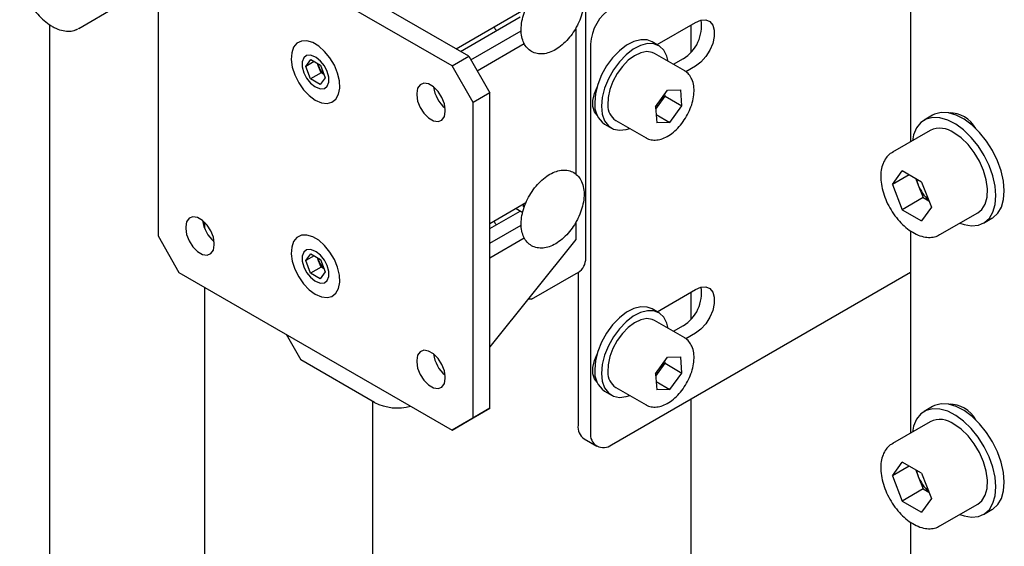
# Model space of a CAD drawing. Units: millimetres. Extents: x 0 to 1260, y 0 to 297.
# Drawn here: x 1162 to 1166, y 109 to 111 of the extents above; entities that cross this region are included whole.
import ezdxf

# ---------------------------------------------------------------- set-up
doc = ezdxf.new("R2010")
doc.units = ezdxf.units.MM
doc.linetypes.add('SLD-Solid', pattern=[0])
for name, color, linetype in [('ПАНЕЛИ', 7, 'SLD-Solid'), ('РАМА1', 1, 'SLD-Solid'), ('РАМА3', 144, 'SLD-Solid'), ('ТРУБА', 6, 'SLD-Solid')]:
    doc.layers.add(name, color=color, linetype=linetype)

msp = doc.modelspace()

# ---------------------------------------------------------------- linework, layer by layer
at = {"layer": 'ПАНЕЛИ', "linetype": 'SLD-Solid', "lineweight": 25}
for p, q in [((1164.6691, 109.7142), (1164.6691, 111.3473)), ((1164.1772, 110.5717), (1163.0282, 111.235)), ((1164.1065, 110.5309), (1162.9574, 111.1942)), ((1162.8691, 111.1432), (1162.8691, 109.8163)), ((1164.4177, 110.7717), (1164.1242, 110.6023)), ((1164.1419, 110.5921), (1164.3939, 110.7375)), ((1164.1861, 110.5563), (1164.3976, 110.6785)), ((1164.628, 110.6878), (1164.628, 110.0753)), ((1163.4398, 110.6097), (1163.4317, 110.5864)), ((1163.4538, 110.6265), (1163.4398, 110.6097)), ((1163.4726, 110.6357), (1163.4538, 110.6265)), ((1163.4952, 110.6367), (1163.4726, 110.6357)), ((1163.5201, 110.6295), (1163.4952, 110.6367)), ((1163.5457, 110.6144), (1163.5201, 110.6295)), ((1163.5705, 110.5925), (1163.5457, 110.6144)), ((1164.2126, 110.5104), (1164.4107, 110.6248)), ((1163.4317, 110.5864), (1163.4299, 110.5579)), ((1163.4947, 110.5745), (1163.4826, 110.5649)), ((1163.5109, 110.576), (1163.4947, 110.5745)), ((1163.5293, 110.5691), (1163.5109, 110.576)), ((1163.5346, 110.566), (1163.5293, 110.5691)), ((1163.5928, 110.5651), (1163.5705, 110.5925)), ((1164.1065, 110.5309), (1164.1772, 110.5717)), ((1164.1772, 110.5717), (1164.2656, 110.4186)), ((1163.4299, 110.5579), (1163.4344, 110.5261)), ((1163.4826, 110.5649), (1163.4762, 110.5483)), ((1163.4762, 110.5483), (1163.4762, 110.5267)), ((1163.4762, 110.5267), (1163.4826, 110.5027)), ((1163.4909, 110.5294), (1163.5118, 110.5582)), ((1163.5262, 110.5498), (1163.4909, 110.5294)), ((1163.5111, 110.4765), (1163.4909, 110.5294)), ((1163.5118, 110.5582), (1163.5528, 110.5341)), ((1163.5531, 110.5516), (1163.5346, 110.566)), ((1163.5452, 110.5285), (1163.5403, 110.5415)), ((1163.5553, 110.502), (1163.5452, 110.5285)), ((1163.5528, 110.5341), (1163.573, 110.4812)), ((1163.5693, 110.5315), (1163.5531, 110.5516)), ((1163.5813, 110.508), (1163.5693, 110.5315)), ((1163.6113, 110.534), (1163.5928, 110.5651)), ((1163.6249, 110.501), (1163.6113, 110.534)), ((1164.1949, 110.3778), (1164.1065, 110.5309)), ((1163.4344, 110.5261), (1163.4451, 110.4931)), ((1163.4451, 110.4931), (1163.4613, 110.4607)), ((1163.4826, 110.5027), (1163.4947, 110.4792)), ((1163.5553, 110.502), (1163.5111, 110.4765)), ((1163.5679, 110.4947), (1163.5553, 110.502)), ((1163.5877, 110.4839), (1163.5813, 110.508)), ((1163.6326, 110.4683), (1163.6249, 110.501)), ((1163.4613, 110.4607), (1163.4819, 110.4312)), ((1163.4947, 110.4792), (1163.5109, 110.459)), ((1163.5109, 110.459), (1163.5293, 110.4446)), ((1163.5522, 110.4524), (1163.5111, 110.4765)), ((1163.5293, 110.4446), (1163.5346, 110.4415)), ((1163.573, 110.4812), (1163.5522, 110.4524)), ((1163.5693, 110.4361), (1163.5813, 110.4457)), ((1163.5813, 110.4457), (1163.5877, 110.4623)), ((1163.5877, 110.4623), (1163.5877, 110.4839)), ((1163.634, 110.438), (1163.6326, 110.4683)), ((1163.9721, 110.452), (1163.9616, 110.4372)), ((1163.9881, 110.4583), (1163.9721, 110.452)), ((1164.0077, 110.4552), (1163.9881, 110.4583)), ((1164.0285, 110.4432), (1164.0077, 110.4552)), ((1163.4819, 110.4312), (1163.5057, 110.4064)), ((1163.5057, 110.4064), (1163.5311, 110.3878)), ((1163.5346, 110.4415), (1163.5531, 110.4346)), ((1163.5531, 110.4346), (1163.5693, 110.4361)), ((1163.6178, 110.3916), (1163.6289, 110.4118)), ((1163.6289, 110.4118), (1163.634, 110.438)), ((1163.9616, 110.4372), (1163.958, 110.4155)), ((1163.958, 110.4155), (1163.958, 110.4094)), ((1163.958, 110.4094), (1163.9616, 110.3836)), ((1164.0482, 110.4236), (1164.0285, 110.4432)), ((1164.0642, 110.3989), (1164.0482, 110.4236)), ((1164.2656, 110.4186), (1164.1949, 110.3778)), ((1164.2656, 109.0917), (1164.2656, 110.4186)), ((1163.5311, 110.3878), (1163.5565, 110.3765)), ((1163.5565, 110.3765), (1163.5804, 110.3733)), ((1163.5804, 110.3733), (1163.6013, 110.3785)), ((1163.6013, 110.3785), (1163.6178, 110.3916)), ((1163.9616, 110.3836), (1163.9721, 110.3567)), ((1164.0746, 110.372), (1164.0642, 110.3989)), ((1164.0782, 110.3461), (1164.0746, 110.372)), ((1164.1949, 109.0509), (1164.1949, 110.3778)), ((1163.9721, 110.3567), (1163.9881, 110.332)), ((1163.9881, 110.332), (1164.0077, 110.3124)), ((1164.0746, 110.3184), (1164.0782, 110.34)), ((1164.0782, 110.34), (1164.0782, 110.3461)), ((1164.0077, 110.3124), (1164.0285, 110.3003)), ((1164.0285, 110.3003), (1164.0482, 110.2973)), ((1164.0482, 110.2973), (1164.0642, 110.3035)), ((1164.0642, 110.3035), (1164.0746, 110.3184)), ((1164.4177, 109.9552), (1164.2656, 109.8674)), ((1164.407, 109.9388), (1164.4076, 109.9493)), ((1164.2656, 109.8469), (1164.3939, 109.921)), ((1164.3762, 109.9312), (1164.4043, 109.915)), ((1162.9894, 109.8757), (1162.9857, 109.8541)), ((1162.9998, 109.8906), (1162.9894, 109.8757)), ((1163.0158, 109.8968), (1162.9998, 109.8906)), ((1163.0354, 109.8938), (1163.0158, 109.8968)), ((1163.0563, 109.8817), (1163.0354, 109.8938)), ((1163.0759, 109.8621), (1163.0563, 109.8817)), ((1164.628, 109.8741), (1164.628, 109.801)), ((1162.9857, 109.8541), (1162.9857, 109.8479)), ((1162.9857, 109.8479), (1162.9894, 109.8221)), ((1162.9894, 109.8221), (1162.9998, 109.7952)), ((1163.0919, 109.8374), (1163.0759, 109.8621)), ((1163.1023, 109.8105), (1163.0919, 109.8374)), ((1164.2656, 109.7857), (1164.3976, 109.8619)), ((1162.8691, 109.8163), (1162.9574, 109.6632)), ((1162.9998, 109.7952), (1163.0158, 109.7705)), ((1163.1059, 109.7847), (1163.1023, 109.8105)), ((1163.1059, 109.7786), (1163.1059, 109.7847)), ((1163.4398, 109.7932), (1163.4317, 109.7698)), ((1163.4538, 109.81), (1163.4398, 109.7932)), ((1163.4726, 109.8192), (1163.4538, 109.81)), ((1163.4952, 109.8202), (1163.4726, 109.8192)), ((1163.5201, 109.8129), (1163.4952, 109.8202)), ((1163.5457, 109.7979), (1163.5201, 109.8129)), ((1163.5705, 109.776), (1163.5457, 109.7979)), ((1164.2656, 109.7245), (1164.4107, 109.8082)), ((1164.628, 109.801), (1164.2656, 109.3502)), ((1163.0158, 109.7705), (1163.0354, 109.7509)), ((1163.0354, 109.7509), (1163.0563, 109.7389)), ((1163.0563, 109.7389), (1163.0759, 109.7358)), ((1163.0759, 109.7358), (1163.0919, 109.7421)), ((1163.0919, 109.7421), (1163.1023, 109.7569)), ((1163.1023, 109.7569), (1163.1059, 109.7786)), ((1163.4317, 109.7698), (1163.4299, 109.7414)), ((1163.4299, 109.7414), (1163.4344, 109.7096)), ((1163.4826, 109.7484), (1163.4762, 109.7318)), ((1163.4947, 109.758), (1163.4826, 109.7484)), ((1163.4909, 109.7129), (1163.5118, 109.7417)), ((1163.5109, 109.7595), (1163.4947, 109.758)), ((1163.5293, 109.7526), (1163.5109, 109.7595)), ((1163.5118, 109.7417), (1163.5528, 109.7176)), ((1163.5346, 109.7495), (1163.5293, 109.7526)), ((1163.5531, 109.7351), (1163.5346, 109.7495)), ((1163.5928, 109.7486), (1163.5705, 109.776)), ((1163.6113, 109.7174), (1163.5928, 109.7486)), ((1163.4344, 109.7096), (1163.4451, 109.6765)), ((1163.4762, 109.7318), (1163.4762, 109.7101)), ((1163.4762, 109.7101), (1163.4826, 109.6861)), ((1163.5262, 109.7332), (1163.4909, 109.7129)), ((1163.5111, 109.66), (1163.4909, 109.7129)), ((1163.5452, 109.7119), (1163.5403, 109.7249)), ((1163.5553, 109.6855), (1163.5452, 109.7119)), ((1163.5528, 109.7176), (1163.573, 109.6647)), ((1163.5693, 109.7149), (1163.5531, 109.7351)), ((1163.5813, 109.6914), (1163.5693, 109.7149)), ((1163.6249, 109.6845), (1163.6113, 109.7174)), ((1162.9574, 109.6632), (1164.1065, 108.9999)), ((1163.4451, 109.6765), (1163.4613, 109.6442)), ((1163.4826, 109.6861), (1163.4947, 109.6626)), ((1163.4947, 109.6626), (1163.5109, 109.6424)), ((1163.5553, 109.6855), (1163.5111, 109.66)), ((1163.5522, 109.6359), (1163.5111, 109.66)), ((1163.573, 109.6647), (1163.5522, 109.6359)), ((1163.5679, 109.6781), (1163.5553, 109.6855)), ((1163.5877, 109.6674), (1163.5813, 109.6914)), ((1163.5877, 109.6458), (1163.5877, 109.6674)), ((1163.6326, 109.6518), (1163.6249, 109.6845)), ((1164.4414, 109.5504), (1164.6294, 109.6589)), ((1163.4613, 109.6442), (1163.4819, 109.6147)), ((1163.4819, 109.6147), (1163.5057, 109.5898)), ((1163.5109, 109.6424), (1163.5293, 109.628)), ((1163.5293, 109.628), (1163.5346, 109.625)), ((1163.5346, 109.625), (1163.5531, 109.6181)), ((1163.5531, 109.6181), (1163.5693, 109.6195)), ((1163.5693, 109.6195), (1163.5813, 109.6292)), ((1163.5813, 109.6292), (1163.5877, 109.6458)), ((1163.6289, 109.5953), (1163.634, 109.6214)), ((1163.634, 109.6214), (1163.6326, 109.6518)), ((1163.5057, 109.5898), (1163.5311, 109.5712)), ((1163.6013, 109.5619), (1163.6178, 109.5751)), ((1163.6178, 109.5751), (1163.6289, 109.5953)), ((1163.5311, 109.5712), (1163.5565, 109.56)), ((1163.5565, 109.56), (1163.5804, 109.5568)), ((1163.5804, 109.5568), (1163.6013, 109.5619)), ((1164.4414, 109.5504), (1164.426, 109.5498)), ((1163.4082, 109.403), (1163.4701, 109.2958)), ((1163.9721, 109.3293), (1163.9616, 109.3144)), ((1163.9881, 109.3356), (1163.9721, 109.3293)), ((1164.0077, 109.3325), (1163.9881, 109.3356)), ((1164.0285, 109.3204), (1164.0077, 109.3325)), ((1163.7809, 109.1164), (1163.4701, 109.2958)), ((1163.9616, 109.3144), (1163.958, 109.2928)), ((1163.958, 109.2928), (1163.958, 109.2867)), ((1163.958, 109.2867), (1163.9616, 109.2608)), ((1164.0482, 109.3009), (1164.0285, 109.3204)), ((1164.0642, 109.2761), (1164.0482, 109.3009)), ((1163.9616, 109.2608), (1163.9721, 109.2339)), ((1164.0746, 109.2492), (1164.0642, 109.2761)), ((1164.0782, 109.2234), (1164.0746, 109.2492)), ((1163.9721, 109.2339), (1163.9881, 109.2092)), ((1163.9881, 109.2092), (1164.0077, 109.1896)), ((1164.0746, 109.1956), (1164.0782, 109.2173)), ((1164.0782, 109.2173), (1164.0782, 109.2234)), ((1164.0077, 109.1896), (1164.0285, 109.1776)), ((1164.0285, 109.1776), (1164.0482, 109.1745)), ((1164.0482, 109.1745), (1164.0642, 109.1808)), ((1164.0642, 109.1808), (1164.0746, 109.1956)), ((1164.2656, 109.0917), (1164.1772, 109.0407)), ((1164.1949, 109.0509), (1164.2656, 109.0917)), ((1164.1065, 108.9999), (1164.1949, 109.0509)), ((1164.1772, 109.0407), (1164.1065, 108.9999))]:
    msp.add_line(p, q, dxfattribs=at)
for centre, radius, start, end in [((1163.6128, 110.5546), 0.0724, 191.1391, 201.1466), ((1163.6217, 110.5571), 0.0816, 200.5022, 228.1734), ((1164.1634, 110.4584), 0.1352, 186.6259, 230.791), ((1163.1911, 109.8969), 0.1352, 186.6259, 230.791), ((1163.6128, 109.7381), 0.0724, 191.1391, 201.1466), ((1163.6217, 109.7405), 0.0816, 200.5022, 228.1734), ((1164.6013, 109.721), 0.0681, 294.3747, 354.3052), ((1164.1634, 109.3356), 0.1352, 186.6259, 230.791), ((1163.8772, 109.303), 0.21, 242.6994, 285.2439)]:
    msp.add_arc(centre, radius, start, end, dxfattribs=at)
for points, knots in [([(1164.6273, 110.6894), (1164.6305, 110.6952), (1164.6397, 110.7119), (1164.6515, 110.741), (1164.6604, 110.7757), (1164.6634, 110.8095), (1164.6601, 110.8409), (1164.6505, 110.8674), (1164.6349, 110.8885), (1164.6148, 110.903), (1164.5908, 110.9101), (1164.5652, 110.9099), (1164.5387, 110.9028), (1164.5114, 110.8889), (1164.4846, 110.8684), (1164.4596, 110.8424), (1164.4377, 110.8121), (1164.4196, 110.779), (1164.4064, 110.7444), (1164.3985, 110.7098), (1164.3965, 110.6763), (1164.4007, 110.6465), (1164.4107, 110.6215), (1164.426, 110.6016), (1164.4464, 110.5876), (1164.4706, 110.581), (1164.4962, 110.5816), (1164.5228, 110.5891), (1164.55, 110.6035), (1164.5768, 110.6244), (1164.6012, 110.6503), (1164.6176, 110.6729), (1164.6255, 110.6862), (1164.6273, 110.6894)], [0, 0, 0, 0, 0.018337, 0.052927, 0.087727, 0.122836, 0.158348, 0.193932, 0.224365, 0.256931, 0.288218, 0.319368, 0.35168, 0.385501, 0.420161, 0.454889, 0.489508, 0.524086, 0.558742, 0.593584, 0.628758, 0.664333, 0.696101, 0.726454, 0.7589, 0.79015, 0.821338, 0.853749, 0.887648, 0.922334, 0.957055, 0.989877, 1, 1, 1, 1]), ([(1164.2836, 110.6943), (1164.2857, 110.6901), (1164.2884, 110.6844), (1164.2931, 110.681), (1164.2943, 110.6801)], [0, 0, 0, 0, 0.746202, 1, 1, 1, 1]), ([(1164.6273, 109.8728), (1164.6305, 109.8786), (1164.6397, 109.8953), (1164.6515, 109.9245), (1164.6604, 109.9592), (1164.6634, 109.993), (1164.6601, 110.0244), (1164.6505, 110.0509), (1164.6349, 110.072), (1164.6148, 110.0865), (1164.5908, 110.0936), (1164.5652, 110.0934), (1164.5387, 110.0863), (1164.5114, 110.0724), (1164.4846, 110.0519), (1164.4596, 110.0258), (1164.4377, 109.9956), (1164.4196, 109.9625), (1164.4064, 109.9279), (1164.3985, 109.8932), (1164.3965, 109.8598), (1164.4007, 109.8299), (1164.4107, 109.805), (1164.426, 109.7851), (1164.4464, 109.7711), (1164.4706, 109.7644), (1164.4962, 109.7651), (1164.5228, 109.7726), (1164.55, 109.787), (1164.5768, 109.8078), (1164.6012, 109.8337), (1164.6176, 109.8564), (1164.6255, 109.8697), (1164.6273, 109.8728)], [0, 0, 0, 0, 0.018337, 0.052927, 0.087727, 0.122836, 0.158348, 0.193932, 0.224365, 0.256931, 0.288218, 0.319368, 0.35168, 0.385501, 0.420161, 0.454889, 0.489508, 0.524086, 0.558742, 0.593584, 0.628758, 0.664333, 0.696101, 0.726454, 0.7589, 0.79015, 0.821338, 0.853749, 0.887648, 0.922334, 0.957055, 0.989877, 1, 1, 1, 1]), ([(1164.2836, 109.8778), (1164.2857, 109.8735), (1164.2884, 109.8679), (1164.2931, 109.8644), (1164.2943, 109.8635)], [0, 0, 0, 0, 0.746202, 1, 1, 1, 1])]:
    msp.add_open_spline(points, degree=3, knots=knots, dxfattribs=at)
at = {"layer": 'РАМА1', "linetype": 'SLD-Solid', "lineweight": 25}
for p, q in [((1164.9694, 110.6207), (1165.1318, 110.7144)), ((1165.1132, 110.5903), (1165.1132, 110.7037)), ((1165.1318, 110.7144), (1165.1542, 110.7236)), ((1165.1542, 110.7236), (1165.1748, 110.7246)), ((1165.1748, 110.7246), (1165.1919, 110.7174)), ((1165.1919, 110.7174), (1165.2042, 110.7025)), ((1165.2042, 110.7025), (1165.2105, 110.6811)), ((1165.2105, 110.6549), (1165.2042, 110.6261)), ((1165.2105, 110.6811), (1165.2105, 110.6549)), ((1164.6899, 110.6226), (1164.6899, 108.9895)), ((1164.8413, 110.6179), (1164.8111, 110.5948)), ((1164.8718, 110.6336), (1164.8413, 110.6179)), ((1164.9001, 110.6173), (1164.8696, 110.6016)), ((1164.9013, 110.6412), (1164.8718, 110.6336)), ((1164.9296, 110.6249), (1164.9001, 110.6173)), ((1164.9283, 110.6402), (1164.9013, 110.6412)), ((1164.949, 110.6325), (1164.9283, 110.6402)), ((1164.9566, 110.6239), (1164.9296, 110.6249)), ((1164.9772, 110.6161), (1164.949, 110.6325)), ((1164.9799, 110.6145), (1164.9566, 110.6239)), ((1164.9984, 110.5971), (1164.9799, 110.6145)), ((1165.2042, 110.6261), (1165.1919, 110.5971)), ((1164.8111, 110.5948), (1164.7827, 110.5653)), ((1164.8394, 110.5784), (1164.811, 110.549)), ((1164.8696, 110.6016), (1164.8394, 110.5784)), ((1164.8749, 110.5742), (1164.8484, 110.5547)), ((1164.9014, 110.5866), (1164.8749, 110.5742)), ((1164.9267, 110.5912), (1164.9014, 110.5866)), ((1164.9493, 110.5879), (1164.9267, 110.5912)), ((1164.9585, 110.5837), (1164.9493, 110.5879)), ((1165.0858, 110.5102), (1164.9585, 110.5837)), ((1165.0113, 110.5724), (1164.9984, 110.5971)), ((1165.0168, 110.55), (1165.0113, 110.5724)), ((1165.1748, 110.5701), (1165.1542, 110.5473)), ((1165.1919, 110.5971), (1165.1748, 110.5701)), ((1164.7574, 110.5309), (1164.7364, 110.4931)), ((1164.7827, 110.5653), (1164.7574, 110.5309)), ((1164.811, 110.549), (1164.7857, 110.5145)), ((1164.8236, 110.5292), (1164.8016, 110.4991)), ((1164.8484, 110.5547), (1164.8236, 110.5292)), ((1165.0788, 110.5613), (1165.038, 110.5378)), ((1165.1318, 110.5307), (1165.09, 110.5065)), ((1165.1542, 110.5473), (1165.1318, 110.5307)), ((1164.7364, 110.4931), (1164.7206, 110.4537)), ((1164.7857, 110.5145), (1164.7647, 110.4768)), ((1164.8016, 110.4991), (1164.7837, 110.4659)), ((1164.7206, 110.4537), (1164.7108, 110.4146)), ((1164.7647, 110.4768), (1164.7489, 110.4374)), ((1164.7837, 110.4659), (1164.7708, 110.4315)), ((1164.6995, 110.3861), (1164.7059, 110.4148)), ((1164.7059, 110.4148), (1164.7169, 110.4416)), ((1164.7108, 110.4146), (1164.7075, 110.3776)), ((1164.7164, 110.4405), (1164.7164, 110.4395)), ((1164.7489, 110.4374), (1164.7391, 110.3983)), ((1164.7708, 110.4315), (1164.7637, 110.3977)), ((1164.9632, 110.3598), (1165.0138, 110.4292)), ((1164.9781, 110.3689), (1165.0034, 110.4036)), ((1165.0034, 110.4036), (1165.0027, 110.4139)), ((1165.0034, 110.4036), (1165.0741, 110.3628)), ((1165.0138, 110.4292), (1165.0693, 110.4307)), ((1165.0741, 110.3628), (1165.0693, 110.4307)), ((1164.6995, 110.3599), (1164.6995, 110.3861)), ((1164.7391, 110.3983), (1164.7358, 110.3613)), ((1164.7358, 110.3613), (1164.7391, 110.3281)), ((1164.7637, 110.3977), (1164.7627, 110.3663)), ((1164.9639, 110.3494), (1164.9781, 110.3689)), ((1165.0235, 110.2934), (1165.0741, 110.3628)), ((1164.7059, 110.3385), (1164.6995, 110.3599)), ((1164.7028, 110.348), (1164.7021, 110.3478)), ((1164.7098, 110.35), (1164.7028, 110.348)), ((1164.7169, 110.3245), (1164.7059, 110.3385)), ((1164.7391, 110.3281), (1164.7489, 110.3003)), ((1164.9632, 110.3598), (1164.968, 110.2919)), ((1164.9655, 110.3268), (1165.0235, 110.2934)), ((1166.1293, 110.3237), (1166.094, 110.3033)), ((1166.1379, 110.328), (1166.1293, 110.3237)), ((1166.1652, 110.3349), (1166.1379, 110.328)), ((1166.1957, 110.3336), (1166.1652, 110.3349)), ((1166.2284, 110.3241), (1166.1957, 110.3336)), ((1166.2619, 110.3068), (1166.2284, 110.3241)), ((1164.7489, 110.3003), (1164.7647, 110.2791)), ((1164.749, 110.286), (1164.7773, 110.2697)), ((1164.7647, 110.2791), (1164.7857, 110.2656)), ((1164.796, 110.3022), (1164.9233, 110.2287)), ((1165.0235, 110.2934), (1164.968, 110.2919)), ((1166.0795, 110.2927), (1166.0615, 110.2704)), ((1166.1026, 110.3076), (1166.0795, 110.2927)), ((1166.1299, 110.3145), (1166.1026, 110.3076)), ((1166.1604, 110.3132), (1166.1299, 110.3145)), ((1166.193, 110.3037), (1166.1604, 110.3132)), ((1166.2266, 110.2863), (1166.193, 110.3037)), ((1166.2598, 110.2618), (1166.2266, 110.2863)), ((1166.2952, 110.2822), (1166.2619, 110.3068)), ((1166.327, 110.2513), (1166.2952, 110.2822)), ((1166.3023, 110.2792), (1166.3001, 110.2779)), ((1164.7857, 110.2656), (1164.811, 110.2604)), ((1164.811, 110.2604), (1164.8394, 110.2637)), ((1164.8394, 110.2637), (1164.8543, 110.2685)), ((1166.119, 110.26), (1165.9599, 110.1681)), ((1166.0491, 110.2414), (1166.044, 110.2167)), ((1166.0615, 110.2704), (1166.0491, 110.2414)), ((1166.2494, 110.2287), (1166.219, 110.2501)), ((1166.2917, 110.2309), (1166.2598, 110.2618)), ((1166.3562, 110.2152), (1166.327, 110.2513)), ((1166.2784, 110.2007), (1166.2494, 110.2287)), ((1166.3046, 110.1674), (1166.2784, 110.2007)), ((1166.3208, 110.1948), (1166.2917, 110.2309)), ((1166.3463, 110.1548), (1166.3208, 110.1948)), ((1166.3817, 110.1752), (1166.3562, 110.2152)), ((1165.9599, 110.1681), (1165.9628, 110.1698)), ((1166.3268, 110.1303), (1166.3046, 110.1674)), ((1166.3672, 110.1124), (1166.3463, 110.1548)), ((1166.4026, 110.1328), (1166.3817, 110.1752)), ((1166.3439, 110.0911), (1166.3268, 110.1303)), ((1166.3828, 110.069), (1166.3672, 110.1124)), ((1166.4181, 110.0894), (1166.4026, 110.1328)), ((1165.9603, 110.032), (1166.0012, 110.0903)), ((1166.0312, 110.073), (1165.9603, 110.032)), ((1166.0832, 110.043), (1166.0012, 110.0903)), ((1166.3552, 110.0518), (1166.3439, 110.0911)), ((1166.4278, 110.0466), (1166.4181, 110.0894)), ((1165.9603, 110.032), (1166.0012, 109.9265)), ((1166.0588, 110.0571), (1166.0692, 110.0303)), ((1166.0692, 110.0303), (1166.0896, 109.9775)), ((1166.0832, 110.043), (1166.1241, 109.9374)), ((1166.3602, 110.0141), (1166.3552, 110.0518)), ((1166.3924, 110.0262), (1166.3828, 110.069)), ((1166.4311, 110.0061), (1166.4278, 110.0466)), ((1166.3585, 109.9798), (1166.3602, 110.0141)), ((1166.3958, 109.9857), (1166.3924, 110.0262)), ((1166.4281, 109.9692), (1166.4311, 110.0061)), ((1166.0896, 109.9775), (1166.0012, 109.9265)), ((1166.0896, 109.9775), (1166.114, 109.9634)), ((1166.336, 109.9276), (1166.3504, 109.9505)), ((1166.3504, 109.9505), (1166.3585, 109.9798)), ((1166.3834, 109.9169), (1166.3927, 109.9488)), ((1166.3927, 109.9488), (1166.3958, 109.9857)), ((1166.4188, 109.9373), (1166.4281, 109.9692)), ((1166.0012, 109.9265), (1166.0832, 109.8792)), ((1166.1241, 109.9374), (1166.0832, 109.8792)), ((1166.1599, 109.8217), (1166.319, 109.9136)), ((1166.319, 109.9136), (1166.336, 109.9276)), ((1166.3681, 109.8911), (1166.3834, 109.9169)), ((1166.3828, 109.8928), (1166.4035, 109.9115)), ((1166.4035, 109.9115), (1166.4188, 109.9373)), ((1166.244, 109.8703), (1166.2615, 109.8641)), ((1166.2615, 109.8641), (1166.2932, 109.8587)), ((1166.3222, 109.8615), (1166.3475, 109.8724)), ((1166.344, 109.8703), (1166.3793, 109.8907)), ((1166.3475, 109.8724), (1166.3681, 109.8911)), ((1166.3793, 109.8907), (1166.3828, 109.8928)), ((1166.2932, 109.8587), (1166.3222, 109.8615)), ((1164.6368, 109.6636), (1164.6368, 109.0201)), ((1164.7782, 108.9385), (1166.0358, 109.6644)), ((1164.9694, 109.4979), (1165.1318, 109.5917)), ((1165.1132, 109.4675), (1165.1132, 109.5809)), ((1165.1318, 109.5917), (1165.1542, 109.6009)), ((1165.1542, 109.6009), (1165.1748, 109.6019)), ((1165.1748, 109.6019), (1165.1919, 109.5947)), ((1165.1919, 109.5947), (1165.2042, 109.5797)), ((1165.2042, 109.5797), (1165.2105, 109.5583)), ((1165.2105, 109.5322), (1165.2042, 109.5034)), ((1165.2105, 109.5583), (1165.2105, 109.5322)), ((1164.8413, 109.4952), (1164.8111, 109.472)), ((1164.8718, 109.5109), (1164.8413, 109.4952)), ((1164.9001, 109.4945), (1164.8696, 109.4788)), ((1164.9013, 109.5184), (1164.8718, 109.5109)), ((1164.9296, 109.5021), (1164.9001, 109.4945)), ((1164.9283, 109.5175), (1164.9013, 109.5184)), ((1164.949, 109.5097), (1164.9283, 109.5175)), ((1164.9566, 109.5012), (1164.9296, 109.5021)), ((1164.9772, 109.4934), (1164.949, 109.5097)), ((1164.9799, 109.4918), (1164.9566, 109.5012)), ((1164.9984, 109.4743), (1164.9799, 109.4918)), ((1165.2042, 109.5034), (1165.1919, 109.4743)), ((1164.8111, 109.472), (1164.7827, 109.4426)), ((1164.8394, 109.4557), (1164.811, 109.4262)), ((1164.8696, 109.4788), (1164.8394, 109.4557)), ((1164.8749, 109.4515), (1164.8484, 109.432)), ((1164.9014, 109.4639), (1164.8749, 109.4515)), ((1164.9267, 109.4685), (1164.9014, 109.4639)), ((1164.9493, 109.4651), (1164.9267, 109.4685)), ((1164.9585, 109.4609), (1164.9493, 109.4651)), ((1165.0858, 109.3874), (1164.9585, 109.4609)), ((1165.0113, 109.4497), (1164.9984, 109.4743)), ((1165.0168, 109.4273), (1165.0113, 109.4497)), ((1165.1919, 109.4743), (1165.1748, 109.4473)), ((1164.7574, 109.4081), (1164.7364, 109.3703)), ((1164.7827, 109.4426), (1164.7574, 109.4081)), ((1164.811, 109.4262), (1164.7857, 109.3918)), ((1164.8484, 109.432), (1164.8236, 109.4065)), ((1165.0788, 109.4385), (1165.038, 109.415)), ((1165.1318, 109.4079), (1165.09, 109.3838)), ((1165.1542, 109.4246), (1165.1318, 109.4079)), ((1165.1748, 109.4473), (1165.1542, 109.4246)), ((1164.7364, 109.3703), (1164.7206, 109.331)), ((1164.7857, 109.3918), (1164.7647, 109.354)), ((1164.8016, 109.3764), (1164.7837, 109.3432)), ((1164.8236, 109.4065), (1164.8016, 109.3764)), ((1164.7206, 109.331), (1164.7108, 109.2919)), ((1164.7647, 109.354), (1164.7489, 109.3147)), ((1164.7837, 109.3432), (1164.7708, 109.3088)), ((1164.6995, 109.2633), (1164.7059, 109.2921)), ((1164.7059, 109.2921), (1164.7169, 109.3188)), ((1164.7108, 109.2919), (1164.7075, 109.2549)), ((1164.7164, 109.3177), (1164.7164, 109.3168)), ((1164.7489, 109.3147), (1164.7391, 109.2756)), ((1164.7708, 109.3088), (1164.7637, 109.275)), ((1164.9632, 109.237), (1165.0138, 109.3065)), ((1165.0034, 109.2809), (1165.0027, 109.2912)), ((1165.0138, 109.3065), (1165.0693, 109.308)), ((1165.0741, 109.24), (1165.0693, 109.308)), ((1164.6995, 109.2372), (1164.6995, 109.2633)), ((1164.7391, 109.2756), (1164.7358, 109.2385)), ((1164.7637, 109.275), (1164.7627, 109.2436)), ((1164.9639, 109.2267), (1164.9781, 109.2461)), ((1164.9781, 109.2461), (1165.0034, 109.2809)), ((1165.0034, 109.2809), (1165.0741, 109.24)), ((1164.7059, 109.2158), (1164.6995, 109.2372)), ((1164.7028, 109.2252), (1164.7021, 109.2251)), ((1164.7098, 109.2273), (1164.7028, 109.2252)), ((1164.7169, 109.2018), (1164.7059, 109.2158)), ((1164.7358, 109.2385), (1164.7391, 109.2053)), ((1164.7391, 109.2053), (1164.7489, 109.1775)), ((1164.9632, 109.237), (1164.968, 109.1691)), ((1164.9655, 109.2041), (1165.0235, 109.1706)), ((1165.0235, 109.1706), (1165.0741, 109.24)), ((1164.7489, 109.1775), (1164.7647, 109.1564)), ((1164.749, 109.1633), (1164.7773, 109.147)), ((1164.796, 109.1794), (1164.9233, 109.106)), ((1165.0235, 109.1706), (1164.968, 109.1691)), ((1163.7715, 109.1218), (1163.7715, 97.935)), ((1164.7647, 109.1564), (1164.7857, 109.1429)), ((1164.7857, 109.1429), (1164.811, 109.1377)), ((1164.811, 109.1377), (1164.8394, 109.141)), ((1164.8394, 109.141), (1164.8543, 109.1458)), ((1165.1132, 104.7647), (1165.1132, 109.1318)), ((1166.1026, 109.0828), (1166.0795, 109.0679)), ((1166.1293, 109.0989), (1166.094, 109.0785)), ((1166.1299, 109.0897), (1166.1026, 109.0828)), ((1166.1379, 109.1032), (1166.1293, 109.0989)), ((1166.1604, 109.0884), (1166.1299, 109.0897)), ((1166.1652, 109.1101), (1166.1379, 109.1032)), ((1166.193, 109.0789), (1166.1604, 109.0884)), ((1166.1957, 109.1088), (1166.1652, 109.1101)), ((1166.2266, 109.0615), (1166.193, 109.0789)), ((1166.2284, 109.0993), (1166.1957, 109.1088)), ((1166.2619, 109.0819), (1166.2284, 109.0993)), ((1166.2952, 109.0574), (1166.2619, 109.0819)), ((1166.119, 109.0352), (1165.9599, 108.9433)), ((1166.0615, 109.0456), (1166.0491, 109.0166)), ((1166.0795, 109.0679), (1166.0615, 109.0456)), ((1166.2598, 109.037), (1166.2266, 109.0615)), ((1166.2917, 109.0061), (1166.2598, 109.037)), ((1166.327, 109.0265), (1166.2952, 109.0574)), ((1166.3023, 109.0544), (1166.3001, 109.0531)), ((1166.0491, 109.0166), (1166.044, 108.9919)), ((1166.2494, 109.0039), (1166.219, 109.0253)), ((1166.2784, 108.9759), (1166.2494, 109.0039)), ((1166.3208, 108.97), (1166.2917, 109.0061)), ((1166.3562, 108.9904), (1166.327, 109.0265)), ((1164.6627, 108.9629), (1164.7158, 108.9323)), ((1166.3046, 108.9426), (1166.2784, 108.9759)), ((1166.3463, 108.93), (1166.3208, 108.97)), ((1166.3817, 108.9504), (1166.3562, 108.9904)), ((1165.9599, 108.9433), (1165.9628, 108.9449)), ((1166.3268, 108.9055), (1166.3046, 108.9426)), ((1166.3672, 108.8875), (1166.3463, 108.93)), ((1166.4026, 108.908), (1166.3817, 108.9504)), ((1166.3439, 108.8663), (1166.3268, 108.9055)), ((1166.3828, 108.8442), (1166.3672, 108.8875)), ((1166.4181, 108.8646), (1166.4026, 108.908)), ((1165.9603, 108.8072), (1166.0012, 108.8655)), ((1166.0312, 108.8482), (1165.9603, 108.8072)), ((1166.0832, 108.8182), (1166.0012, 108.8655)), ((1166.0588, 108.8323), (1166.0692, 108.8054)), ((1166.3552, 108.827), (1166.3439, 108.8663)), ((1166.3924, 108.8014), (1166.3828, 108.8442)), ((1166.4278, 108.8218), (1166.4181, 108.8646)), ((1165.9603, 108.8072), (1166.0012, 108.7016)), ((1166.0692, 108.8054), (1166.0896, 108.7527)), ((1166.0832, 108.8182), (1166.1241, 108.7126)), ((1166.3602, 108.7893), (1166.3552, 108.827)), ((1166.3585, 108.755), (1166.3602, 108.7893)), ((1166.3958, 108.7609), (1166.3924, 108.8014)), ((1166.4311, 108.7813), (1166.4278, 108.8218)), ((1166.0896, 108.7527), (1166.0012, 108.7016)), ((1166.0896, 108.7527), (1166.114, 108.7386)), ((1166.3504, 108.7257), (1166.3585, 108.755)), ((1166.3927, 108.724), (1166.3958, 108.7609)), ((1166.4188, 108.7125), (1166.4281, 108.7444)), ((1166.4281, 108.7444), (1166.4311, 108.7813)), ((1166.1241, 108.7126), (1166.0832, 108.6544)), ((1166.336, 108.7027), (1166.3504, 108.7257)), ((1166.3834, 108.6921), (1166.3927, 108.724)), ((1166.4035, 108.6867), (1166.4188, 108.7125)), ((1166.0012, 108.7016), (1166.0832, 108.6544)), ((1166.1599, 108.5969), (1166.319, 108.6888)), ((1166.319, 108.6888), (1166.336, 108.7027)), ((1166.344, 108.6455), (1166.3793, 108.6659)), ((1166.3475, 108.6476), (1166.3681, 108.6663)), ((1166.3681, 108.6663), (1166.3834, 108.6921)), ((1166.3793, 108.6659), (1166.3828, 108.668)), ((1166.3828, 108.668), (1166.4035, 108.6867)), ((1166.244, 108.6455), (1166.2615, 108.6393)), ((1166.2615, 108.6393), (1166.2932, 108.6338)), ((1166.2932, 108.6338), (1166.3222, 108.6367)), ((1166.3222, 108.6367), (1166.3475, 108.6476))]:
    msp.add_line(p, q, dxfattribs=at)
for centre, radius, start, end in [((1164.8818, 110.6138), 0.1921, 122.6055, 177.3945), ((1164.9963, 110.699), 0.1605, 300.9159, 8.8784), ((1164.8763, 110.4435), 0.1262, 323.7672, 342.6362), ((1164.8059, 110.367), 0.0989, 173.8147, 234.8731), ((1164.8362, 110.3638), 0.0736, 178.0259, 236.8511), ((1164.885, 110.4362), 0.1149, 313.2348, 324.1233), ((1166.1606, 110.1702), 0.0989, 53.8182, 114.8713), ((1166.2043, 110.0834), 0.1452, 191.1521, 201.458), ((1166.2213, 110.088), 0.1627, 200.7854, 228.1441), ((1164.9963, 109.5763), 0.1605, 300.9159, 8.8784), ((1164.8763, 109.3208), 0.1262, 323.7672, 342.6362), ((1164.8059, 109.2442), 0.0989, 173.8147, 234.8731), ((1164.8362, 109.2411), 0.0736, 178.0259, 236.8511), ((1164.885, 109.3135), 0.1149, 313.2348, 324.1233), ((1166.1606, 108.9454), 0.0989, 53.8182, 114.8713), ((1164.6981, 109.0134), 0.0616, 173.7012, 234.9867), ((1164.7437, 108.9808), 0.0546, 170.786, 309.2033), ((1166.2043, 108.8586), 0.1452, 191.1521, 201.458), ((1166.2213, 108.8632), 0.1627, 200.7854, 228.1441)]:
    msp.add_arc(centre, radius, start, end, dxfattribs=at)
for points, knots in [([(1164.9232, 110.2296), (1164.9248, 110.2284), (1164.9325, 110.2226), (1164.9503, 110.219), (1164.9745, 110.2195), (1165, 110.2274), (1165.026, 110.2419), (1165.0513, 110.2628), (1165.0745, 110.289), (1165.0944, 110.319), (1165.1101, 110.3514), (1165.1208, 110.3846), (1165.126, 110.4174), (1165.125, 110.4482), (1165.1178, 110.4748), (1165.1043, 110.4958), (1165.0925, 110.508), (1165.0844, 110.5108), (1165.084, 110.5109)], [0, 0, 0, 0, 0.016683, 0.081896, 0.146908, 0.214493, 0.285059, 0.357006, 0.428891, 0.500579, 0.572263, 0.644172, 0.71657, 0.789728, 0.863507, 0.927643, 0.996428, 1, 1, 1, 1]), ([(1165.9641, 110.1693), (1165.9597, 110.1672), (1165.9476, 110.1615), (1165.9325, 110.1446), (1165.9195, 110.121), (1165.9121, 110.0926), (1165.9103, 110.0603), (1165.9144, 110.0249), (1165.9242, 109.9882), (1165.9393, 109.9517), (1165.959, 109.9169), (1165.9825, 109.8851), (1166.0091, 109.8574), (1166.0379, 109.835), (1166.0681, 109.8189), (1166.0976, 109.8103), (1166.125, 109.8098), (1166.1455, 109.8136), (1166.1553, 109.82), (1166.1582, 109.8219)], [0, 0, 0, 0, 0.0332, 0.091808, 0.150554, 0.211503, 0.274961, 0.339764, 0.40468, 0.469398, 0.534005, 0.598686, 0.663594, 0.728949, 0.794932, 0.861381, 0.919808, 0.976131, 1, 1, 1, 1]), ([(1164.9232, 109.1069), (1164.9248, 109.1057), (1164.9325, 109.0998), (1164.9503, 109.0963), (1164.9745, 109.0967), (1165, 109.1046), (1165.026, 109.1192), (1165.0513, 109.1401), (1165.0745, 109.1663), (1165.0944, 109.1963), (1165.1101, 109.2286), (1165.1208, 109.2619), (1165.126, 109.2946), (1165.125, 109.3255), (1165.1178, 109.3521), (1165.1043, 109.373), (1165.0925, 109.3852), (1165.0844, 109.388), (1165.084, 109.3882)], [0, 0, 0, 0, 0.016683, 0.081896, 0.146908, 0.214493, 0.285059, 0.357006, 0.428891, 0.500579, 0.572263, 0.644172, 0.71657, 0.789728, 0.863507, 0.927643, 0.996428, 1, 1, 1, 1]), ([(1165.9641, 108.9444), (1165.9597, 108.9424), (1165.9476, 108.9367), (1165.9325, 108.9198), (1165.9195, 108.8962), (1165.9121, 108.8678), (1165.9103, 108.8354), (1165.9144, 108.8001), (1165.9242, 108.7634), (1165.9393, 108.7269), (1165.959, 108.6921), (1165.9825, 108.6603), (1166.0091, 108.6326), (1166.0379, 108.6102), (1166.0681, 108.5941), (1166.0976, 108.5855), (1166.125, 108.585), (1166.1455, 108.5888), (1166.1553, 108.5952), (1166.1582, 108.5971)], [0, 0, 0, 0, 0.0332, 0.091808, 0.150554, 0.211503, 0.274961, 0.339764, 0.40468, 0.469398, 0.534005, 0.598686, 0.663594, 0.728949, 0.794932, 0.861381, 0.919808, 0.976131, 1, 1, 1, 1])]:
    msp.add_open_spline(points, degree=3, knots=knots, dxfattribs=at)
at = {"layer": 'РАМА3', "linetype": 'SLD-Solid', "lineweight": 25}
for p, q in [((1162.5359, 110.689), (1162.695, 110.7808)), ((1162.5359, 110.689), (1162.533, 110.6873)), ((1163.0644, 109.8747), (1163.0644, 109.8497)), ((1163.0644, 109.6015), (1163.0644, 97.2513))]:
    msp.add_line(p, q, dxfattribs=at)
for points, knots in [([(1162.3376, 111.0352), (1162.333, 111.0327), (1162.3208, 111.0262), (1162.3061, 111.0084), (1162.294, 110.984), (1162.2875, 110.9549), (1162.2866, 110.922), (1162.2916, 110.8863), (1162.3023, 110.8495), (1162.3182, 110.8133), (1162.3386, 110.7788), (1162.3626, 110.7476), (1162.3892, 110.7212), (1162.41, 110.7056), (1162.4214, 110.6989), (1162.4235, 110.6976)], [0, 0, 0, 0, 0.048407, 0.127156, 0.206538, 0.289136, 0.374945, 0.462274, 0.549592, 0.636645, 0.723582, 0.810656, 0.898076, 0.981425, 1, 1, 1, 1]), ([(1162.4235, 110.6976), (1162.4288, 110.6948), (1162.4441, 110.6865), (1162.4689, 110.6785), (1162.4965, 110.6766), (1162.5178, 110.6796), (1162.5283, 110.6858), (1162.5317, 110.6878)], [0, 0, 0, 0, 0.143675, 0.415162, 0.656725, 0.888933, 1, 1, 1, 1])]:
    msp.add_open_spline(points, degree=3, knots=knots, dxfattribs=at)
at = {"layer": 'ТРУБА', "linetype": 'SLD-Solid', "lineweight": 25}
for p, q in [((1166.0358, 115.7719), (1166.0358, 110.2119)), ((1162.4118, 110.7054), (1162.4118, 106.333)), ((1166.2055, 110.3344), (1166.2039, 110.332)), ((1166.2056, 110.3345), (1166.2055, 110.3344)), ((1166.0358, 109.8379), (1166.0358, 108.9871)), ((1166.2055, 109.1096), (1166.2039, 109.1072)), ((1166.2056, 109.1097), (1166.2055, 109.1096)), ((1166.0358, 108.6131), (1166.0358, 104.241))]:
    msp.add_line(p, q, dxfattribs=at)
for centre, start, end in [((1166.2016, 110.2093), 28.2505, 91.7549), ((1166.2016, 108.9845), 28.25, 91.7554)]:
    msp.add_arc(centre, 0.124, start, end, dxfattribs=at)

doc.saveas('drawing.dxf')
